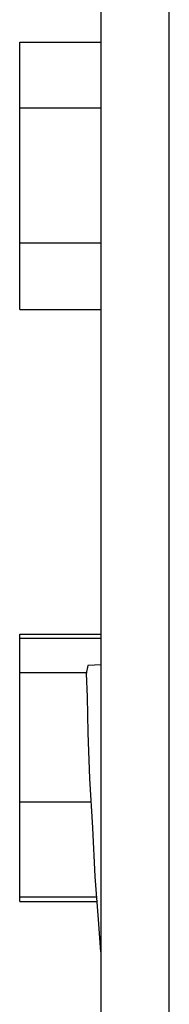
# Model space of a CAD drawing. Units: centimetres. Extents: x -2.24 to 2.24, y -3.15 to 3.15.
# Drawn here: x -1.72 to -1.61, y -0.02 to 0.72 of the extents above; entities that cross this region are included whole.
import ezdxf

# ---------------------------------------------------------------- set-up
doc = ezdxf.new("R2010")
doc.units = ezdxf.units.CM
doc.header["$MEASUREMENT"] = 0
doc.layers.add('DIFFUSORE', color=7, linetype='Continuous')

msp = doc.modelspace()

# ---------------------------------------------------------------- linework, layer by layer
at = {"layer": 'DIFFUSORE'}
for points in [[(-1.60744, -2.22143), (-1.60744, -2.22143), (-1.60744, 2.22433), (-1.60744, 2.22433)], [(-1.65875, -2.17837), (-1.65875, -2.17837), (-1.65875, 2.18069), (-1.65875, 2.18069)], [(-1.72009, 0.70211), (-1.72009, 0.70211), (-1.65875, 0.70211), (-1.65875, 0.70211)], [(-1.72009, 0.65257), (-1.72009, 0.65257), (-1.72009, 0.70211), (-1.72009, 0.70211)], [(-1.72009, 0.65257), (-1.72009, 0.65257), (-1.65875, 0.65257), (-1.65875, 0.65257)], [(-1.72009, 0.55113), (-1.72009, 0.55113), (-1.72009, 0.65257), (-1.72009, 0.65257)], [(-1.72009, 0.55113), (-1.72009, 0.55113), (-1.65875, 0.55113), (-1.65875, 0.55113)], [(-1.72009, 0.501), (-1.72009, 0.501), (-1.72009, 0.55113), (-1.72009, 0.55113)], [(-1.72009, 0.501), (-1.72009, 0.501), (-1.65875, 0.501), (-1.65875, 0.501)], [(-1.72009, 0.25683), (-1.72009, 0.25683), (-1.65875, 0.25683), (-1.65875, 0.25683)], [(-1.72009, 0.25388), (-1.72009, 0.25388), (-1.72009, 0.25683), (-1.72009, 0.25683)], [(-1.72009, 0.25388), (-1.72009, 0.25388), (-1.65875, 0.25388), (-1.65875, 0.25388)], [(-1.72009, 0.22793), (-1.72009, 0.22793), (-1.72009, 0.25388), (-1.72009, 0.25388)], [(-1.65875, 0.23383), (-1.65875, 0.23383), (-1.66878, 0.23324), (-1.66878, 0.23324)], [(-1.72009, 0.22793), (-1.72009, 0.22793), (-1.66937, 0.22793), (-1.66937, 0.22793)], [(-1.72009, 0.13061), (-1.72009, 0.13061), (-1.72009, 0.22793), (-1.72009, 0.22793)], [(-1.72009, 0.13061), (-1.72009, 0.13061), (-1.66642, 0.13061), (-1.66642, 0.13061)], [(-1.72009, 0.05925), (-1.72009, 0.05925), (-1.72009, 0.13061), (-1.72009, 0.13061)], [(-1.72009, 0.05571), (-1.72009, 0.05571), (-1.72009, 0.05925), (-1.72009, 0.05925)], [(-1.72009, 0.05925), (-1.72009, 0.05925), (-1.66229, 0.05925), (-1.66229, 0.05925)], [(-1.72009, 0.05571), (-1.72009, 0.05571), (-1.6617, 0.05571), (-1.6617, 0.05571)]]:
    msp.add_open_spline(points, degree=3, dxfattribs=at)
msp.add_open_spline([(-1.66878, 0.23324), (-1.66878, 0.23324), (-1.66996, 0.22734), (-1.66996, 0.22734), (-1.66996, 0.22734), (-1.66996, 0.22734), (-1.66937, 0.20964), (-1.66937, 0.20964), (-1.66937, 0.20964), (-1.66937, 0.20964), (-1.66878, 0.18251), (-1.66878, 0.18251), (-1.66878, 0.18251), (-1.66878, 0.18251), (-1.6676, 0.14831), (-1.6676, 0.14831), (-1.6676, 0.14831), (-1.6676, 0.14831), (-1.66524, 0.11115), (-1.66524, 0.11115), (-1.66524, 0.11115), (-1.66524, 0.11115), (-1.66347, 0.07459), (-1.66347, 0.07459), (-1.66347, 0.07459), (-1.66347, 0.07459), (-1.66111, 0.04215), (-1.66111, 0.04215), (-1.66111, 0.04215), (-1.66111, 0.04215), (-1.65934, 0.01797), (-1.65934, 0.01797)], degree=3, knots=[0, 0, 0, 0, 0.125, 0.125, 0.125, 0.125, 0.25, 0.25, 0.25, 0.25, 0.375, 0.375, 0.375, 0.375, 0.5, 0.5, 0.5, 0.5, 0.625, 0.625, 0.625, 0.625, 0.75, 0.75, 0.75, 0.75, 0.875, 0.875, 0.875, 0.875, 1, 1, 1, 1], dxfattribs=at)

doc.saveas('drawing.dxf')
